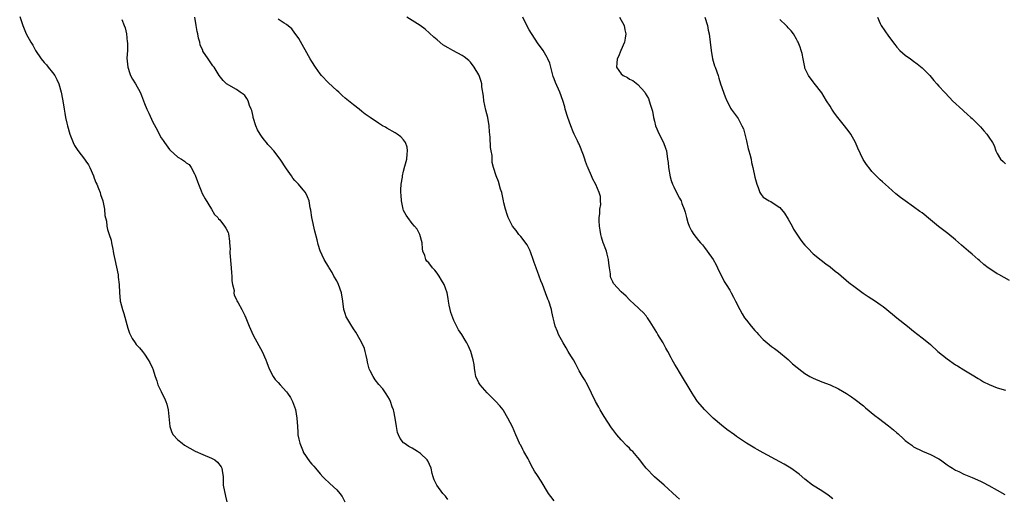
# Model space of a CAD drawing. Units: inches. Extents: x 2589000 to 2592000, y 1530000 to 1533000.
# Drawn here: x 2589003 to 2589239, y 1531464 to 1531578 of the extents above; entities that cross this region are included whole.
import ezdxf

# ---------------------------------------------------------------- set-up
doc = ezdxf.new("R2010")
doc.units = ezdxf.units.IN
doc.header["$MEASUREMENT"] = 0
doc.layers.add('LD25891530_10ft', color=103, linetype='Continuous')

msp = doc.modelspace()

# ---------------------------------------------------------------- linework, layer by layer
at = {"layer": 'LD25891530_10ft'}
for points, elevation in [([(2589003.15, 1531579.15), (2589003.87, 1531577), (2589004.2, 1531576.2), (2589004.73, 1531575), (2589005.83, 1531573), (2589006.27, 1531572.27), (2589006.92, 1531571), (2589008.25, 1531569), (2589009, 1531568.12), (2589009.54, 1531567.54), (2589009.96, 1531567), (2589011, 1531565.73), (2589011.52, 1531565), (2589012.05, 1531564.05), (2589012.5, 1531563), (2589013.09, 1531561), (2589013.38, 1531559.38), (2589013.47, 1531559), (2589013.77, 1531557), (2589013.98, 1531555.98), (2589014.11, 1531555), (2589014.4, 1531553.6), (2589014.56, 1531553), (2589015.15, 1531551), (2589015.98, 1531549), (2589016.3, 1531548.3), (2589017.07, 1531547.07), (2589018.68, 1531545), (2589019, 1531544.5), (2589019.62, 1531543.62), (2589019.97, 1531543), (2589020.82, 1531541), (2589021, 1531540.46), (2589021.39, 1531539.39), (2589021.59, 1531539), (2589022.03, 1531537.97), (2589022.38, 1531537), (2589022.51, 1531536.51), (2589023.03, 1531535), (2589023.4, 1531533), (2589023.54, 1531531.54), (2589023.88, 1531530.12), (2589023.99, 1531529), (2589024.14, 1531528.14), (2589024.55, 1531527), (2589025, 1531525.62), (2589025.12, 1531525), (2589025.47, 1531523.47), (2589025.5, 1531523), (2589025.59, 1531522.41), (2589025.93, 1531521), (2589026.72, 1531517.28), (2589026.74, 1531517), (2589026.73, 1531516.73), (2589026.98, 1531515), (2589027.03, 1531513), (2589027.2, 1531511.2), (2589027.21, 1531511), (2589027.25, 1531510.75), (2589027.71, 1531509), (2589028.05, 1531508.05), (2589029, 1531504.56), (2589029.39, 1531503.39), (2589029.56, 1531503), (2589030.06, 1531502.06), (2589030.74, 1531501), (2589031, 1531500.67), (2589031.82, 1531499.82), (2589032.49, 1531499), (2589033, 1531498.33), (2589033.92, 1531497), (2589034.3, 1531496.3), (2589034.94, 1531495), (2589035, 1531494.85), (2589035.58, 1531493), (2589035.97, 1531491.97), (2589036.18, 1531491), (2589037, 1531489.36), (2589037.15, 1531489), (2589037.78, 1531487.78), (2589038.11, 1531487), (2589038.33, 1531486.33), (2589038.7, 1531485), (2589039.1, 1531481), (2589039.58, 1531479.58), (2589039.9, 1531479), (2589041, 1531477.8), (2589042, 1531477), (2589042.58, 1531476.58), (2589043.82, 1531475.82), (2589045.14, 1531475.14), (2589047, 1531474.3), (2589049, 1531473.43), (2589049.82, 1531473), (2589050.47, 1531472.47), (2589051.37, 1531471.37), (2589051.54, 1531471), (2589051.55, 1531470.45), (2589051.79, 1531469), (2589051.86, 1531467.86), (2589051.86, 1531467), (2589052.37, 1531464.37), (2589052.67, 1531463)], 7850), ([(2589105.53, 1531463.53), (2589105, 1531464.3), (2589104.41, 1531465), (2589102.95, 1531467), (2589102.26, 1531468.26), (2589102.07, 1531469), (2589101.79, 1531469.79), (2589101.56, 1531471), (2589100.76, 1531472.76), (2589100.63, 1531473), (2589099, 1531474.51), (2589098.34, 1531475), (2589097, 1531475.81), (2589096.23, 1531476.23), (2589095.12, 1531477), (2589095, 1531477.12), (2589094.16, 1531478.16), (2589093.73, 1531479), (2589093.55, 1531479.55), (2589093.27, 1531481), (2589093, 1531483), (2589092.66, 1531484.66), (2589092.55, 1531485), (2589092.25, 1531485.75), (2589091.83, 1531487), (2589091.58, 1531487.58), (2589090.85, 1531488.85), (2589090.01, 1531490.01), (2589089.09, 1531491.09), (2589088.21, 1531492.21), (2589087.68, 1531493), (2589087, 1531494.32), (2589086.79, 1531494.79), (2589086.38, 1531496.38), (2589086.26, 1531497), (2589086.03, 1531497.97), (2589085.83, 1531499), (2589085.66, 1531499.66), (2589085.03, 1531501.03), (2589083.91, 1531503), (2589083.6, 1531503.6), (2589083, 1531504.4), (2589082.78, 1531504.78), (2589082.62, 1531505), (2589081.43, 1531507), (2589081.28, 1531507.28), (2589081, 1531508.07), (2589080.78, 1531508.78), (2589080.73, 1531509), (2589080.45, 1531511), (2589080.14, 1531513), (2589079.41, 1531515), (2589079, 1531515.84), (2589078.33, 1531517), (2589077.89, 1531517.89), (2589077.18, 1531519), (2589077.13, 1531519.13), (2589075.96, 1531521), (2589075.04, 1531523.04), (2589074.55, 1531524.55), (2589074.32, 1531525.68), (2589073.74, 1531527.74), (2589073.04, 1531531), (2589072.78, 1531532.78), (2589072.63, 1531533.37), (2589072.36, 1531535), (2589072, 1531536), (2589071.53, 1531537), (2589071, 1531537.62), (2589069.86, 1531539), (2589069, 1531539.86), (2589068.47, 1531540.47), (2589068.14, 1531541), (2589067, 1531542.66), (2589065.5, 1531545), (2589063.93, 1531547), (2589063, 1531548.01), (2589062.5, 1531548.5), (2589062.16, 1531549), (2589061.6, 1531549.6), (2589061, 1531550.51), (2589060.64, 1531551), (2589060.01, 1531552.01), (2589059.6, 1531553), (2589059.04, 1531555), (2589059, 1531555.25), (2589058.65, 1531556.65), (2589058.52, 1531557), (2589058.16, 1531557.84), (2589057.78, 1531559), (2589057.51, 1531559.51), (2589057, 1531560.2), (2589056.58, 1531560.58), (2589055.92, 1531561), (2589055, 1531561.68), (2589052.66, 1531563), (2589051.85, 1531563.85), (2589050.85, 1531565), (2589049.71, 1531567), (2589049.37, 1531567.37), (2589048.53, 1531568.53), (2589048.24, 1531569), (2589047, 1531570.86), (2589046.93, 1531571), (2589046.36, 1531572.36), (2589046.21, 1531573), (2589045.93, 1531573.93), (2589045.78, 1531575), (2589045.58, 1531575.58), (2589045.4, 1531577), (2589045.01, 1531578.99)], 7870), ([(2589161, 1531463.6), (2589160.25, 1531464.25), (2589157.29, 1531467), (2589154.99, 1531469), (2589153.03, 1531471.03), (2589152.13, 1531472.13), (2589151.49, 1531473), (2589151, 1531473.61), (2589149.79, 1531475), (2589149.38, 1531475.38), (2589149, 1531475.8), (2589148.36, 1531476.36), (2589147, 1531477.81), (2589145.96, 1531479), (2589145, 1531480.3), (2589144.72, 1531480.72), (2589143, 1531483.4), (2589142.02, 1531485), (2589141.67, 1531485.67), (2589140.9, 1531487), (2589139.97, 1531489), (2589139, 1531491), (2589138.23, 1531492.23), (2589137.79, 1531493), (2589137, 1531494.33), (2589136.07, 1531496.07), (2589135.62, 1531497), (2589135, 1531497.94), (2589134.39, 1531499), (2589133.84, 1531499.84), (2589133.14, 1531501), (2589132.05, 1531503), (2589131.77, 1531503.77), (2589131.25, 1531505), (2589131, 1531506.04), (2589130.75, 1531507), (2589130.46, 1531508.46), (2589130.33, 1531509), (2589129.71, 1531511), (2589129.51, 1531511.51), (2589128.97, 1531513.03), (2589128.2, 1531515), (2589127.85, 1531515.85), (2589127, 1531518.11), (2589126.74, 1531518.74), (2589126.67, 1531519), (2589126.24, 1531520.23), (2589126.02, 1531521), (2589125.42, 1531522.58), (2589125.21, 1531523.21), (2589124.51, 1531524.51), (2589123, 1531526.51), (2589122.58, 1531527), (2589121.95, 1531527.95), (2589121, 1531529), (2589120.03, 1531531), (2589119.74, 1531531.74), (2589119.37, 1531533), (2589119, 1531534.56), (2589118.92, 1531535), (2589118.46, 1531537), (2589118.18, 1531537.82), (2589117.67, 1531539.67), (2589117.11, 1531541), (2589116.46, 1531543), (2589116.21, 1531544.21), (2589116.15, 1531545.85), (2589115.96, 1531547), (2589115.8, 1531547.8), (2589115.71, 1531550.29), (2589115.55, 1531551.55), (2589115.45, 1531553), (2589115.11, 1531555), (2589114.69, 1531556.69), (2589114.21, 1531559), (2589114.09, 1531560.09), (2589113.72, 1531562.28), (2589113.67, 1531563), (2589113.56, 1531563.56), (2589113.1, 1531565), (2589113, 1531565.22), (2589111.9, 1531567), (2589111, 1531568.18), (2589110.59, 1531568.59), (2589109.49, 1531569.49), (2589109, 1531569.82), (2589106.8, 1531571), (2589105.61, 1531571.61), (2589104.38, 1531572.38), (2589103, 1531573.54), (2589102.22, 1531574.22), (2589101.19, 1531575.19), (2589100.12, 1531576.12), (2589098.97, 1531577), (2589097, 1531578.19), (2589095.77, 1531579)], 7890), ([(2589197.68, 1531463.68), (2589196.54, 1531464.54), (2589195, 1531465.59), (2589192.83, 1531467), (2589191, 1531468.38), (2589189.58, 1531469.58), (2589187.59, 1531471), (2589187.24, 1531471.24), (2589185.99, 1531471.99), (2589185, 1531472.55), (2589181, 1531474.7), (2589179.54, 1531475.54), (2589179, 1531475.8), (2589177, 1531477), (2589174.63, 1531478.63), (2589174.15, 1531479), (2589172.32, 1531480.32), (2589171, 1531481.35), (2589169.04, 1531483), (2589168.01, 1531484.01), (2589167.02, 1531485), (2589165.29, 1531487), (2589164.38, 1531488.38), (2589163.99, 1531489), (2589161, 1531494.02), (2589160.4, 1531495), (2589159.85, 1531495.86), (2589159.26, 1531497), (2589159, 1531497.44), (2589158.19, 1531499), (2589157.73, 1531499.73), (2589157.05, 1531501.05), (2589155.84, 1531503), (2589155.54, 1531503.54), (2589154.79, 1531504.79), (2589153.95, 1531506.05), (2589153.36, 1531507), (2589153.21, 1531507.21), (2589153, 1531507.5), (2589152.27, 1531508.27), (2589151.47, 1531509), (2589151, 1531509.48), (2589150.22, 1531510.22), (2589149, 1531511.32), (2589148.2, 1531512.2), (2589147, 1531513.25), (2589145.21, 1531515.21), (2589145, 1531515.6), (2589144.57, 1531516.57), (2589144.48, 1531517), (2589144.47, 1531517.53), (2589144.22, 1531519), (2589144.08, 1531520.08), (2589144.03, 1531521), (2589143.7, 1531522.3), (2589143.5, 1531523), (2589143.34, 1531523.34), (2589142.8, 1531524.8), (2589142.75, 1531525), (2589142.32, 1531526.32), (2589142.16, 1531527), (2589142.01, 1531528.01), (2589141.81, 1531529), (2589141.74, 1531530.26), (2589141.77, 1531531), (2589141.94, 1531531.94), (2589141.96, 1531533), (2589142.14, 1531534.14), (2589142.09, 1531535), (2589142.06, 1531536.06), (2589141.79, 1531537), (2589141, 1531538.94), (2589140.24, 1531540.24), (2589139.91, 1531541), (2589139.16, 1531542.84), (2589139.05, 1531543.05), (2589139, 1531543.2), (2589138.46, 1531544.46), (2589138.34, 1531545), (2589138.03, 1531545.97), (2589137, 1531548.57), (2589136.85, 1531548.85), (2589136.6, 1531549.4), (2589135.8, 1531551), (2589135.56, 1531551.56), (2589134.99, 1531552.99), (2589134.27, 1531555), (2589133.64, 1531557), (2589133.53, 1531557.53), (2589133.06, 1531559.06), (2589132.35, 1531561), (2589131.35, 1531563.35), (2589131, 1531564.19), (2589130.8, 1531564.8), (2589130.6, 1531565.4), (2589130.18, 1531567), (2589129.97, 1531567.97), (2589129.5, 1531569), (2589129.36, 1531569.36), (2589128.34, 1531571), (2589127, 1531572.83), (2589125, 1531575.92), (2589124.43, 1531577), (2589123.52, 1531579)], 7900), ([(2589146.61, 1531579), (2589147.71, 1531577), (2589147.94, 1531575.94), (2589148.12, 1531575), (2589148, 1531574), (2589147.8, 1531573), (2589146.94, 1531571), (2589146.39, 1531569.61), (2589146.05, 1531569), (2589145.97, 1531567.97), (2589145.94, 1531567), (2589147, 1531565.44), (2589147.52, 1531565), (2589148.52, 1531564.52), (2589149, 1531564.15), (2589149.79, 1531563.79), (2589151, 1531562.84), (2589152.66, 1531561), (2589152.81, 1531560.81), (2589153.54, 1531559.54), (2589153.74, 1531559), (2589154.05, 1531557.95), (2589154.39, 1531557), (2589154.51, 1531556.51), (2589154.78, 1531555), (2589155, 1531554.13), (2589155.27, 1531553), (2589156.14, 1531551), (2589157.16, 1531549), (2589157.64, 1531547.64), (2589157.84, 1531547), (2589158.15, 1531545), (2589158.24, 1531544.24), (2589158.36, 1531543), (2589158.75, 1531540.75), (2589159, 1531539.91), (2589159.31, 1531539), (2589159.64, 1531538.36), (2589160.52, 1531536.52), (2589161, 1531535.66), (2589161.25, 1531535.25), (2589161.38, 1531535), (2589161.58, 1531534.42), (2589162.12, 1531533), (2589162.32, 1531532.32), (2589162.66, 1531531), (2589163, 1531529.88), (2589163.33, 1531529), (2589163.87, 1531527.87), (2589164.45, 1531527), (2589165.57, 1531525.57), (2589166.03, 1531525), (2589166.49, 1531524.49), (2589167, 1531523.84), (2589167.62, 1531523), (2589169.01, 1531521), (2589169.72, 1531519.72), (2589170.1, 1531519), (2589171.69, 1531515.69), (2589172.12, 1531515), (2589173, 1531513.61), (2589173.34, 1531513), (2589173.94, 1531511.94), (2589174.42, 1531511), (2589175.39, 1531509), (2589175.97, 1531507.97), (2589176.57, 1531507), (2589177, 1531506.47), (2589178.11, 1531505), (2589179, 1531503.99), (2589179.48, 1531503.48), (2589179.89, 1531503), (2589181, 1531501.84), (2589181.46, 1531501.46), (2589181.98, 1531501), (2589183, 1531500.12), (2589183.7, 1531499.7), (2589184.63, 1531499), (2589187, 1531497.08), (2589188.04, 1531496.04), (2589189.12, 1531495.12), (2589190.23, 1531494.23), (2589191, 1531493.71), (2589192.16, 1531493), (2589193, 1531492.56), (2589195, 1531491.72), (2589197, 1531490.96), (2589199, 1531490.03), (2589200.92, 1531488.92), (2589202.12, 1531488.12), (2589203, 1531487.5), (2589205, 1531485.92), (2589205.49, 1531485.49), (2589207.68, 1531483.68), (2589208.61, 1531483), (2589211, 1531481.15), (2589212.2, 1531480.2), (2589213, 1531479.48), (2589213.26, 1531479.26), (2589213.52, 1531479), (2589214.33, 1531478.33), (2589215, 1531477.68), (2589215.86, 1531477), (2589216.53, 1531476.53), (2589217, 1531476.16), (2589219.1, 1531475.1), (2589221, 1531474.33), (2589223, 1531473.29), (2589223.44, 1531473), (2589225, 1531471.87), (2589225.49, 1531471.49), (2589226.31, 1531471), (2589227, 1531470.56), (2589227.8, 1531470.2), (2589229, 1531469.61), (2589229.43, 1531469.43), (2589231, 1531468.81), (2589233, 1531467.89), (2589233.59, 1531467.59), (2589235, 1531466.92), (2589237, 1531465.81), (2589238.77, 1531464.77)], 7910), ([(2589167.02, 1531579.02), (2589167.67, 1531577), (2589167.88, 1531575.88), (2589168.08, 1531575), (2589168.36, 1531573), (2589168.6, 1531571), (2589168.9, 1531569), (2589169.35, 1531567.35), (2589169.49, 1531567), (2589170.2, 1531565), (2589170.4, 1531564.4), (2589170.81, 1531563), (2589171.89, 1531559.89), (2589172.34, 1531559), (2589173, 1531557.58), (2589173.2, 1531557.2), (2589173.36, 1531557), (2589174.03, 1531556.03), (2589175, 1531554.73), (2589175.9, 1531553), (2589176.26, 1531552.26), (2589176.6, 1531551), (2589177, 1531549.42), (2589177.44, 1531547.44), (2589177.55, 1531547), (2589177.79, 1531546.21), (2589178.09, 1531545), (2589178.24, 1531544.24), (2589178.56, 1531543), (2589179, 1531540.72), (2589179.48, 1531539), (2589179.79, 1531538.21), (2589180.23, 1531537), (2589180.54, 1531536.54), (2589181, 1531535.94), (2589182.46, 1531535), (2589182.84, 1531534.84), (2589183.88, 1531534.12), (2589185, 1531533.43), (2589186.08, 1531532.08), (2589187, 1531530.62), (2589187.91, 1531529), (2589188.28, 1531528.28), (2589189.03, 1531527.03), (2589189.84, 1531525.84), (2589190.5, 1531525), (2589191, 1531524.41), (2589191.69, 1531523.69), (2589193, 1531522.37), (2589194.85, 1531520.85), (2589195.98, 1531519.98), (2589197, 1531519.23), (2589198.22, 1531518.22), (2589199, 1531517.61), (2589201.51, 1531515.51), (2589203, 1531514.34), (2589204.93, 1531512.93), (2589206.12, 1531512.12), (2589207.84, 1531511), (2589209, 1531510.2), (2589209.7, 1531509.7), (2589211.92, 1531507.92), (2589213.01, 1531507), (2589215.49, 1531505), (2589217, 1531503.81), (2589217.98, 1531503), (2589219, 1531502.26), (2589220.53, 1531501), (2589221, 1531500.64), (2589222.81, 1531499), (2589225, 1531497.17), (2589227, 1531495.79), (2589227.51, 1531495.51), (2589229, 1531494.56), (2589231, 1531493.41), (2589232.47, 1531492.47), (2589233, 1531492.21), (2589233.72, 1531491.72), (2589235.08, 1531491.08), (2589237, 1531490.24), (2589239, 1531489.68)], 7920), ([(2589208.33, 1531579), (2589209, 1531577.47), (2589209.25, 1531577), (2589211, 1531574.42), (2589212.46, 1531572.46), (2589213, 1531571.81), (2589213.73, 1531571), (2589215, 1531569.92), (2589216.21, 1531569), (2589217, 1531568.43), (2589217.85, 1531567.85), (2589219, 1531566.88), (2589220.85, 1531565), (2589221.86, 1531563.86), (2589222.56, 1531563), (2589223, 1531562.5), (2589224.36, 1531561), (2589225.66, 1531559.66), (2589226.32, 1531559), (2589228.74, 1531556.74), (2589229, 1531556.52), (2589229.78, 1531555.78), (2589230.69, 1531555), (2589231, 1531554.71), (2589232.75, 1531553), (2589233, 1531552.74), (2589233.79, 1531551.79), (2589234.5, 1531551), (2589235, 1531550.29), (2589235.87, 1531549), (2589236.28, 1531548.28), (2589236.69, 1531547), (2589237, 1531546.34), (2589237.78, 1531545), (2589238.43, 1531544.43), (2589239, 1531543.85)], 7940), ([(2589027.6, 1531578.4), (2589028.18, 1531577), (2589028.4, 1531576.4), (2589028.68, 1531575), (2589028.9, 1531573.1), (2589028.93, 1531572.93), (2589028.92, 1531571), (2589028.8, 1531569.2), (2589029, 1531567), (2589029.49, 1531565.49), (2589029.68, 1531565), (2589030.11, 1531564.11), (2589030.86, 1531563), (2589032.01, 1531561), (2589032.25, 1531560.25), (2589032.78, 1531559), (2589033, 1531558.35), (2589033.53, 1531557), (2589034.01, 1531556.01), (2589035, 1531553.88), (2589036.02, 1531552.02), (2589036.49, 1531551), (2589037, 1531550.09), (2589037.47, 1531549.47), (2589037.76, 1531549), (2589039, 1531547.28), (2589039.15, 1531547.15), (2589041, 1531545.46), (2589041.85, 1531545), (2589042.56, 1531544.56), (2589043, 1531544.16), (2589043.69, 1531543.69), (2589044.19, 1531543), (2589045, 1531541.5), (2589045.16, 1531541.16), (2589045.68, 1531539.68), (2589045.91, 1531539), (2589046.55, 1531537.45), (2589046.79, 1531536.79), (2589047.48, 1531535.48), (2589049.05, 1531533), (2589049.79, 1531531.79), (2589050.56, 1531531), (2589050.72, 1531530.72), (2589051, 1531530.44), (2589052.14, 1531529), (2589052.47, 1531528.47), (2589053, 1531527.42), (2589053.12, 1531527.12), (2589053.37, 1531525.37), (2589053.32, 1531525), (2589053.46, 1531523.46), (2589053.4, 1531523), (2589053.39, 1531522.61), (2589053.71, 1531519), (2589053.78, 1531517.78), (2589053.89, 1531517), (2589053.9, 1531515.9), (2589054.08, 1531515), (2589054.42, 1531513.58), (2589054.41, 1531513), (2589054.45, 1531512.45), (2589055, 1531511.4), (2589055.1, 1531511.1), (2589055.43, 1531510.58), (2589056.26, 1531509), (2589056.53, 1531508.53), (2589057, 1531507.57), (2589057.25, 1531507), (2589058.06, 1531505), (2589059, 1531502.86), (2589060.36, 1531500.36), (2589061.14, 1531499), (2589062.07, 1531497), (2589062.3, 1531496.3), (2589062.84, 1531494.84), (2589063.76, 1531493), (2589064.27, 1531492.27), (2589065, 1531491.52), (2589065.43, 1531491), (2589067, 1531489.3), (2589067.22, 1531489), (2589067.94, 1531487.94), (2589068.4, 1531487), (2589069.09, 1531485.09), (2589069.46, 1531483), (2589069.58, 1531481), (2589069.69, 1531479.69), (2589069.72, 1531479), (2589069.96, 1531477.96), (2589070.15, 1531477), (2589070.93, 1531475), (2589071, 1531474.87), (2589072.57, 1531472.57), (2589073, 1531472.02), (2589073.5, 1531471.5), (2589073.95, 1531471), (2589075, 1531469.72), (2589075.7, 1531469), (2589076.32, 1531468.32), (2589077, 1531467.71), (2589077.36, 1531467.36), (2589079, 1531465.88), (2589079.72, 1531465), (2589080.26, 1531464.26), (2589080.89, 1531463)], 7860), ([(2589131, 1531463.23), (2589130.23, 1531464.23), (2589129.67, 1531465), (2589127.92, 1531467.92), (2589127, 1531469.32), (2589126.32, 1531470.32), (2589125.94, 1531471), (2589125.56, 1531471.56), (2589125, 1531472.78), (2589124.75, 1531473.25), (2589123.76, 1531475), (2589123.47, 1531475.47), (2589123, 1531476.53), (2589122.82, 1531476.82), (2589122.74, 1531477), (2589121.81, 1531479), (2589121, 1531480.93), (2589119.96, 1531483), (2589118.87, 1531484.87), (2589118.77, 1531485), (2589117.98, 1531485.98), (2589117.05, 1531487), (2589116.05, 1531488.05), (2589115, 1531489.04), (2589113.28, 1531491), (2589113, 1531491.5), (2589112.25, 1531493), (2589112.08, 1531493.92), (2589111.91, 1531495), (2589111.84, 1531495.84), (2589111.66, 1531497), (2589111.11, 1531499), (2589110.43, 1531500.43), (2589110.14, 1531501), (2589109.68, 1531501.68), (2589108.93, 1531503), (2589108.11, 1531504.11), (2589107, 1531506.35), (2589106.73, 1531507), (2589106.29, 1531508.29), (2589106.11, 1531509), (2589105.92, 1531510.08), (2589105.73, 1531511), (2589105.64, 1531511.64), (2589105.38, 1531513), (2589105, 1531514.13), (2589104.67, 1531515), (2589104.07, 1531516.07), (2589103.5, 1531517), (2589103, 1531517.73), (2589102.44, 1531518.44), (2589101.92, 1531519), (2589101, 1531520.15), (2589100.56, 1531520.56), (2589100.29, 1531521), (2589100.04, 1531521.96), (2589099.62, 1531523), (2589099.53, 1531523.53), (2589099.39, 1531525), (2589098.9, 1531527), (2589098.24, 1531528.24), (2589097.62, 1531529), (2589097, 1531529.63), (2589095.98, 1531531), (2589095.59, 1531531.59), (2589095, 1531532.7), (2589094.89, 1531533), (2589094.47, 1531535), (2589094.4, 1531536.4), (2589094.34, 1531537), (2589094.34, 1531537.66), (2589094.44, 1531539), (2589094.72, 1531540.72), (2589094.74, 1531541), (2589095, 1531542.14), (2589095.31, 1531543.31), (2589095.73, 1531545), (2589095.81, 1531546.19), (2589095.95, 1531547), (2589095.84, 1531547.84), (2589095.46, 1531549), (2589095, 1531549.61), (2589094.34, 1531550.34), (2589093.48, 1531551), (2589093, 1531551.31), (2589091, 1531552.44), (2589090.62, 1531552.62), (2589089.97, 1531553), (2589089, 1531553.59), (2589087, 1531554.94), (2589085.81, 1531555.81), (2589085, 1531556.44), (2589084.33, 1531557), (2589083, 1531557.97), (2589081.81, 1531559), (2589081, 1531559.62), (2589080.27, 1531560.27), (2589079.49, 1531561), (2589079, 1531561.42), (2589077, 1531563.27), (2589075.36, 1531565), (2589075, 1531565.44), (2589073.89, 1531567), (2589073, 1531568.39), (2589072.64, 1531569), (2589069.89, 1531573.89), (2589069.07, 1531575.07), (2589069, 1531575.15), (2589068.22, 1531576.22), (2589067, 1531577.23), (2589066.43, 1531577.57), (2589065, 1531578.55)], 7880), ([(2589239.95, 1531515.95), (2589238.65, 1531516.65), (2589237.37, 1531517.37), (2589237, 1531517.59), (2589235, 1531518.87), (2589234.82, 1531519), (2589233.8, 1531519.8), (2589232.73, 1531520.73), (2589232.47, 1531521), (2589231, 1531522.24), (2589230.14, 1531523), (2589229, 1531523.94), (2589228.41, 1531524.41), (2589227, 1531525.68), (2589225.2, 1531527.2), (2589222.92, 1531528.92), (2589221, 1531530.46), (2589219, 1531532.12), (2589218.5, 1531532.5), (2589217, 1531533.6), (2589215, 1531535), (2589213.86, 1531535.86), (2589212.74, 1531536.74), (2589211, 1531538.3), (2589209.55, 1531539.55), (2589209, 1531540.09), (2589208.52, 1531540.52), (2589208.01, 1531541), (2589207, 1531542.08), (2589206.57, 1531542.57), (2589205.71, 1531543.71), (2589204.96, 1531544.96), (2589203.67, 1531547.67), (2589203.08, 1531549), (2589201.95, 1531551), (2589201.55, 1531551.55), (2589200.44, 1531553), (2589198.83, 1531555), (2589198.05, 1531556.05), (2589197.39, 1531557), (2589197, 1531557.65), (2589196.12, 1531559), (2589195, 1531560.9), (2589193.22, 1531563.22), (2589193, 1531563.48), (2589191.85, 1531565), (2589191, 1531566.81), (2589190.93, 1531567), (2589190.57, 1531569), (2589190.29, 1531570.29), (2589190.11, 1531571), (2589189.82, 1531571.82), (2589189.35, 1531573), (2589189.24, 1531573.24), (2589189, 1531573.72), (2589188.22, 1531575), (2589187.71, 1531575.71), (2589187, 1531576.4), (2589186.73, 1531576.73), (2589186.49, 1531577), (2589185, 1531578.44)], 7930)]:
    msp.add_lwpolyline(points, dxfattribs=dict(at, elevation=elevation))

doc.saveas('drawing.dxf')
